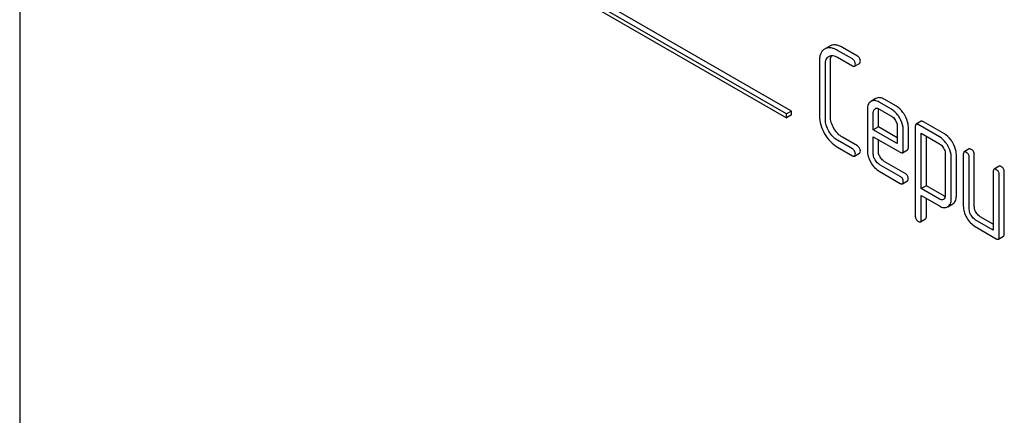
# Model space of a CAD drawing. Units: millimetres. Extents: x 0 to 6269, y -4 to 4433.
# Drawn here: x 4802 to 4844, y 2484 to 2500 of the extents above; entities that cross this region are included whole.
import ezdxf

# ---------------------------------------------------------------- set-up
doc = ezdxf.new("R2010")
doc.units = ezdxf.units.MM
doc.header["$LTSCALE"] = 344.776119
doc.layers.get('0').update_dxf_attribs({"linetype": 'CONTINUOUS'})

msp = doc.modelspace()

# ---------------------------------------------------------------- linework, layer by layer
at = {"color": 7, "linetype": 'Continuous'}
for p, q in [((4802.096, 2556.606), (4802.096, 2434.131)), ((4834.411, 2496.227), (4822.39, 2503.167)), ((4822.39, 2503.003), (4834.411, 2496.063)), ((4834.623, 2496.349), (4822.602, 2503.289)), ((4836.231, 2499.087), (4836.016, 2498.963)), ((4837.187, 2498.546), (4836.558, 2498.909)), ((4837.399, 2498.669), (4836.77, 2499.032)), ((4835.797, 2498.473), (4835.797, 2496.139)), ((4836.196, 2498.652), (4836.198, 2498.654)), ((4836.262, 2496.115), (4836.262, 2498.45)), ((4836.558, 2498.618), (4837.187, 2498.254)), ((4836.05, 2495.993), (4836.05, 2498.327)), ((4837.282, 2498.236), (4837.494, 2498.358)), ((4838.181, 2496.877), (4837.966, 2496.753)), ((4839.042, 2496.55), (4838.534, 2496.843)), ((4834.623, 2496.349), (4834.411, 2496.227)), ((4834.623, 2496.186), (4834.623, 2496.349)), ((4837.819, 2496.428), (4837.819, 2494.68)), ((4838.144, 2496.445), (4838.147, 2496.446)), ((4838.284, 2495.677), (4838.284, 2496.404)), ((4838.83, 2496.428), (4838.322, 2496.721)), ((4838.322, 2496.429), (4838.83, 2496.136)), ((4834.411, 2496.063), (4834.411, 2496.227)), ((4834.623, 2496.186), (4834.411, 2496.063)), ((4838.071, 2495.555), (4838.071, 2496.282)), ((4840.084, 2495.915), (4839.872, 2495.792)), ((4838.284, 2495.677), (4838.071, 2495.555)), ((4839.082, 2494.971), (4838.071, 2495.555)), ((4839.082, 2495.216), (4838.284, 2495.677)), ((4839.082, 2495.698), (4839.082, 2494.971)), ((4839.335, 2494.68), (4839.335, 2495.552)), ((4839.547, 2494.802), (4839.547, 2495.675)), ((4839.84, 2495.701), (4839.84, 2491.907)), ((4840.854, 2495.262), (4839.967, 2495.774)), ((4841.066, 2495.384), (4840.179, 2495.896)), ((4837.187, 2494.753), (4836.558, 2495.116)), ((4837.399, 2494.875), (4836.77, 2495.238)), ((4838.071, 2494.534), (4838.071, 2495.263)), ((4838.071, 2495.263), (4839.206, 2494.608)), ((4838.284, 2494.656), (4838.284, 2495.141)), ((4840.093, 2493.072), (4840.093, 2495.409)), ((4840.093, 2495.409), (4840.854, 2494.97)), ((4840.305, 2493.194), (4840.305, 2495.287)), ((4836.558, 2494.824), (4837.187, 2494.461)), ((4839.304, 2494.589), (4839.516, 2494.711)), ((4842.106, 2494.748), (4841.894, 2494.625)), ((4837.282, 2494.442), (4837.494, 2494.565)), ((4841.104, 2494.537), (4841.104, 2492.783)), ((4841.357, 2492.637), (4841.357, 2494.391)), ((4841.569, 2492.759), (4841.569, 2494.513)), ((4841.862, 2494.534), (4841.862, 2492.345)), ((4842.115, 2492.199), (4842.115, 2494.388)), ((4842.327, 2492.322), (4842.327, 2494.51)), ((4839.206, 2493.587), (4838.322, 2494.097)), ((4839.418, 2493.709), (4838.534, 2494.22)), ((4843.369, 2494.018), (4843.157, 2493.896)), ((4838.322, 2493.806), (4839.206, 2493.295)), ((4843.126, 2493.804), (4843.126, 2491.324)), ((4843.379, 2491.032), (4843.379, 2493.658)), ((4843.591, 2491.154), (4843.591, 2493.781)), ((4839.301, 2493.276), (4839.513, 2493.399)), ((4840.305, 2493.194), (4840.093, 2493.072)), ((4840.854, 2492.633), (4840.093, 2493.072)), ((4841.066, 2492.755), (4840.305, 2493.194)), ((4840.093, 2491.761), (4840.093, 2492.78)), ((4840.093, 2492.78), (4840.854, 2492.341)), ((4840.305, 2491.884), (4840.305, 2492.657)), ((4841.03, 2492.619), (4841.027, 2492.617)), ((4841.203, 2492.306), (4841.208, 2492.309)), ((4841.208, 2492.309), (4841.415, 2492.428)), ((4841.415, 2492.428), (4841.42, 2492.431)), ((4840.061, 2491.671), (4840.273, 2491.793)), ((4843.126, 2491.324), (4842.368, 2491.761)), ((4843.126, 2491.569), (4842.58, 2491.884)), ((4842.368, 2491.47), (4843.252, 2490.959)), ((4843.347, 2490.94), (4843.559, 2491.063))]:
    msp.add_line(p, q, dxfattribs=at)
msp.add_arc((4838.215, 2496.328), 0.136, 115.0279, 120.0244, dxfattribs=at)
for points, knots in [([(4836.016, 2498.963), (4835.98, 2498.942), (4835.914, 2498.888), (4835.844, 2498.774), (4835.804, 2498.632), (4835.797, 2498.529), (4835.797, 2498.473)], [0, 0, 0, 0, 0.220796, 0.448331, 0.703219, 1, 1, 1, 1]), ([(4836.558, 2498.909), (4836.509, 2498.938), (4836.414, 2498.984), (4836.27, 2499.02), (4836.135, 2499.016), (4836.055, 2498.985), (4836.019, 2498.964)], [0, 0, 0, 0, 0.298416, 0.553414, 0.780489, 1, 1, 1, 1]), ([(4836.77, 2499.032), (4836.721, 2499.06), (4836.626, 2499.106), (4836.482, 2499.143), (4836.347, 2499.138), (4836.267, 2499.107), (4836.231, 2499.087)], [0, 0, 0, 0, 0.298416, 0.553414, 0.780489, 1, 1, 1, 1]), ([(4836.05, 2498.327), (4836.05, 2498.395), (4836.061, 2498.496), (4836.128, 2498.603), (4836.172, 2498.639), (4836.196, 2498.652)], [0, 0, 0, 0, 0.549647, 0.782398, 1, 1, 1, 1]), ([(4836.198, 2498.654), (4836.222, 2498.667), (4836.276, 2498.688), (4836.403, 2498.693), (4836.498, 2498.652), (4836.558, 2498.618)], [0, 0, 0, 0, 0.217991, 0.450802, 1, 1, 1, 1]), ([(4836.262, 2498.45), (4836.262, 2498.473), (4836.265, 2498.555), (4836.287, 2498.639), (4836.318, 2498.688)], [0, 0, 0, 0, 0.28699, 1, 1, 1, 1]), ([(4837.313, 2498.327), (4837.313, 2498.371), (4837.294, 2498.462), (4837.225, 2498.524), (4837.187, 2498.546)], [0, 0, 0, 0, 0.500001, 1, 1, 1, 1]), ([(4837.525, 2498.45), (4837.525, 2498.494), (4837.506, 2498.584), (4837.437, 2498.647), (4837.399, 2498.669)], [0, 0, 0, 0, 0.500001, 1, 1, 1, 1]), ([(4837.494, 2498.358), (4837.499, 2498.361), (4837.524, 2498.385), (4837.525, 2498.423), (4837.525, 2498.45)], [0, 0, 0, 0, 0.186091, 1, 1, 1, 1]), ([(4837.187, 2498.254), (4837.196, 2498.249), (4837.225, 2498.234), (4837.263, 2498.225), (4837.282, 2498.236)], [0, 0, 0, 0, 0.335828, 1, 1, 1, 1]), ([(4837.282, 2498.236), (4837.287, 2498.239), (4837.312, 2498.263), (4837.313, 2498.3), (4837.313, 2498.327)], [0, 0, 0, 0, 0.186091, 1, 1, 1, 1]), ([(4837.966, 2496.753), (4837.942, 2496.739), (4837.897, 2496.702), (4837.831, 2496.595), (4837.819, 2496.495), (4837.819, 2496.428)], [0, 0, 0, 0, 0.225439, 0.455109, 1, 1, 1, 1]), ([(4838.322, 2496.721), (4838.263, 2496.755), (4838.171, 2496.794), (4838.045, 2496.789), (4837.992, 2496.769), (4837.969, 2496.755)], [0, 0, 0, 0, 0.549034, 0.777528, 1, 1, 1, 1]), ([(4838.534, 2496.843), (4838.475, 2496.877), (4838.383, 2496.916), (4838.257, 2496.912), (4838.204, 2496.891), (4838.181, 2496.877)], [0, 0, 0, 0, 0.549034, 0.777528, 1, 1, 1, 1]), ([(4838.071, 2496.282), (4838.071, 2496.316), (4838.078, 2496.38), (4838.12, 2496.43), (4838.144, 2496.445)], [0, 0, 0, 0, 0.552446, 1, 1, 1, 1]), ([(4838.157, 2496.452), (4838.18, 2496.463), (4838.241, 2496.469), (4838.294, 2496.445), (4838.322, 2496.429)], [0, 0, 0, 0, 0.448979, 1, 1, 1, 1]), ([(4839.186, 2496.05), (4839.162, 2496.091), (4839.068, 2496.237), (4838.939, 2496.364), (4838.83, 2496.428)], [0, 0, 0, 0, 0.273218, 1, 1, 1, 1]), ([(4839.398, 2496.172), (4839.374, 2496.213), (4839.28, 2496.36), (4839.151, 2496.487), (4839.042, 2496.55)], [0, 0, 0, 0, 0.273218, 1, 1, 1, 1]), ([(4835.797, 2496.139), (4835.797, 2496.014), (4835.839, 2495.749), (4835.949, 2495.508), (4836.019, 2495.388)], [0, 0, 0, 0, 0.475408, 1, 1, 1, 1]), ([(4836.198, 2495.492), (4836.152, 2495.572), (4836.077, 2495.733), (4836.05, 2495.91), (4836.05, 2495.993)], [0, 0, 0, 0, 0.526915, 1, 1, 1, 1]), ([(4836.41, 2495.614), (4836.364, 2495.694), (4836.289, 2495.855), (4836.262, 2496.032), (4836.262, 2496.115)], [0, 0, 0, 0, 0.526301, 1, 1, 1, 1]), ([(4838.83, 2496.136), (4838.847, 2496.126), (4838.919, 2496.076), (4838.973, 2496.004), (4839.006, 2495.946)], [0, 0, 0, 0, 0.228475, 1, 1, 1, 1]), ([(4839.006, 2495.946), (4839.018, 2495.926), (4839.058, 2495.849), (4839.082, 2495.762), (4839.082, 2495.698)], [0, 0, 0, 0, 0.267233, 1, 1, 1, 1]), ([(4839.335, 2495.552), (4839.335, 2495.593), (4839.321, 2495.767), (4839.253, 2495.934), (4839.186, 2496.05)], [0, 0, 0, 0, 0.232907, 1, 1, 1, 1]), ([(4839.547, 2495.675), (4839.547, 2495.715), (4839.533, 2495.89), (4839.465, 2496.056), (4839.398, 2496.172)], [0, 0, 0, 0, 0.232907, 1, 1, 1, 1]), ([(4840.179, 2495.896), (4840.169, 2495.902), (4840.141, 2495.917), (4840.103, 2495.926), (4840.084, 2495.915)], [0, 0, 0, 0, 0.339156, 1, 1, 1, 1]), ([(4836.558, 2495.116), (4836.486, 2495.157), (4836.347, 2495.268), (4836.245, 2495.412), (4836.198, 2495.492)], [0, 0, 0, 0, 0.473173, 1, 1, 1, 1]), ([(4836.77, 2495.238), (4836.698, 2495.28), (4836.559, 2495.391), (4836.456, 2495.535), (4836.41, 2495.614)], [0, 0, 0, 0, 0.475339, 1, 1, 1, 1]), ([(4839.872, 2495.792), (4839.866, 2495.789), (4839.842, 2495.765), (4839.84, 2495.728), (4839.84, 2495.701)], [0, 0, 0, 0, 0.188255, 1, 1, 1, 1]), ([(4839.967, 2495.774), (4839.957, 2495.779), (4839.929, 2495.794), (4839.891, 2495.803), (4839.872, 2495.792)], [0, 0, 0, 0, 0.339156, 1, 1, 1, 1]), ([(4836.019, 2495.388), (4836.088, 2495.27), (4836.242, 2495.054), (4836.449, 2494.887), (4836.558, 2494.824)], [0, 0, 0, 0, 0.523499, 1, 1, 1, 1]), ([(4841.208, 2494.885), (4841.184, 2494.927), (4841.091, 2495.072), (4840.963, 2495.199), (4840.854, 2495.262)], [0, 0, 0, 0, 0.274635, 1, 1, 1, 1]), ([(4841.42, 2495.008), (4841.396, 2495.049), (4841.303, 2495.195), (4841.175, 2495.321), (4841.066, 2495.384)], [0, 0, 0, 0, 0.274635, 1, 1, 1, 1]), ([(4837.313, 2494.534), (4837.313, 2494.577), (4837.294, 2494.668), (4837.225, 2494.731), (4837.187, 2494.753)], [0, 0, 0, 0, 0.500002, 1, 1, 1, 1]), ([(4837.525, 2494.656), (4837.525, 2494.7), (4837.506, 2494.791), (4837.437, 2494.853), (4837.399, 2494.875)], [0, 0, 0, 0, 0.500002, 1, 1, 1, 1]), ([(4837.494, 2494.565), (4837.499, 2494.568), (4837.524, 2494.592), (4837.525, 2494.629), (4837.525, 2494.656)], [0, 0, 0, 0, 0.186091, 1, 1, 1, 1]), ([(4837.819, 2494.68), (4837.819, 2494.596), (4837.846, 2494.421), (4837.919, 2494.26), (4837.965, 2494.18)], [0, 0, 0, 0, 0.47534, 1, 1, 1, 1]), ([(4838.356, 2494.406), (4838.344, 2494.427), (4838.305, 2494.505), (4838.284, 2494.593), (4838.284, 2494.656)], [0, 0, 0, 0, 0.276122, 1, 1, 1, 1]), ([(4839.304, 2494.589), (4839.309, 2494.592), (4839.334, 2494.615), (4839.335, 2494.653), (4839.335, 2494.68)], [0, 0, 0, 0, 0.186678, 1, 1, 1, 1]), ([(4839.516, 2494.711), (4839.521, 2494.714), (4839.546, 2494.738), (4839.547, 2494.775), (4839.547, 2494.802)], [0, 0, 0, 0, 0.186678, 1, 1, 1, 1]), ([(4840.854, 2494.97), (4840.871, 2494.96), (4840.942, 2494.911), (4840.995, 2494.839), (4841.028, 2494.782)], [0, 0, 0, 0, 0.228558, 1, 1, 1, 1]), ([(4841.028, 2494.782), (4841.04, 2494.762), (4841.08, 2494.686), (4841.104, 2494.6), (4841.104, 2494.537)], [0, 0, 0, 0, 0.266879, 1, 1, 1, 1]), ([(4841.357, 2494.391), (4841.357, 2494.431), (4841.343, 2494.604), (4841.274, 2494.77), (4841.208, 2494.885)], [0, 0, 0, 0, 0.230943, 1, 1, 1, 1]), ([(4841.569, 2494.513), (4841.569, 2494.553), (4841.555, 2494.727), (4841.486, 2494.892), (4841.42, 2495.008)], [0, 0, 0, 0, 0.230943, 1, 1, 1, 1]), ([(4842.201, 2494.729), (4842.191, 2494.735), (4842.163, 2494.75), (4842.125, 2494.759), (4842.106, 2494.748)], [0, 0, 0, 0, 0.339156, 1, 1, 1, 1]), ([(4842.327, 2494.51), (4842.327, 2494.554), (4842.307, 2494.645), (4842.239, 2494.707), (4842.201, 2494.729)], [0, 0, 0, 0, 0.500002, 1, 1, 1, 1]), ([(4837.187, 2494.461), (4837.196, 2494.455), (4837.225, 2494.44), (4837.263, 2494.431), (4837.282, 2494.442)], [0, 0, 0, 0, 0.335828, 1, 1, 1, 1]), ([(4837.282, 2494.442), (4837.287, 2494.445), (4837.312, 2494.469), (4837.313, 2494.507), (4837.313, 2494.534)], [0, 0, 0, 0, 0.186091, 1, 1, 1, 1]), ([(4838.144, 2494.284), (4838.133, 2494.304), (4838.093, 2494.382), (4838.071, 2494.47), (4838.071, 2494.534)], [0, 0, 0, 0, 0.268222, 1, 1, 1, 1]), ([(4838.322, 2494.097), (4838.305, 2494.107), (4838.232, 2494.155), (4838.177, 2494.226), (4838.144, 2494.284)], [0, 0, 0, 0, 0.22845, 1, 1, 1, 1]), ([(4838.534, 2494.22), (4838.516, 2494.23), (4838.444, 2494.278), (4838.389, 2494.349), (4838.356, 2494.406)], [0, 0, 0, 0, 0.236271, 1, 1, 1, 1]), ([(4839.206, 2494.608), (4839.216, 2494.602), (4839.245, 2494.587), (4839.284, 2494.577), (4839.304, 2494.589)], [0, 0, 0, 0, 0.338116, 1, 1, 1, 1]), ([(4841.894, 2494.625), (4841.888, 2494.622), (4841.864, 2494.598), (4841.862, 2494.561), (4841.862, 2494.534)], [0, 0, 0, 0, 0.188255, 1, 1, 1, 1]), ([(4841.989, 2494.607), (4841.979, 2494.612), (4841.951, 2494.627), (4841.912, 2494.636), (4841.894, 2494.625)], [0, 0, 0, 0, 0.339156, 1, 1, 1, 1]), ([(4842.115, 2494.388), (4842.115, 2494.432), (4842.095, 2494.522), (4842.027, 2494.585), (4841.989, 2494.607)], [0, 0, 0, 0, 0.500002, 1, 1, 1, 1]), ([(4837.965, 2494.18), (4838.01, 2494.101), (4838.112, 2493.958), (4838.25, 2493.847), (4838.322, 2493.806)], [0, 0, 0, 0, 0.522907, 1, 1, 1, 1]), ([(4843.157, 2493.896), (4843.152, 2493.893), (4843.127, 2493.869), (4843.126, 2493.831), (4843.126, 2493.804)], [0, 0, 0, 0, 0.188255, 1, 1, 1, 1]), ([(4843.252, 2493.877), (4843.243, 2493.883), (4843.214, 2493.898), (4843.176, 2493.907), (4843.157, 2493.896)], [0, 0, 0, 0, 0.339156, 1, 1, 1, 1]), ([(4843.379, 2493.658), (4843.379, 2493.702), (4843.359, 2493.793), (4843.29, 2493.855), (4843.252, 2493.877)], [0, 0, 0, 0, 0.500002, 1, 1, 1, 1]), ([(4843.464, 2494), (4843.455, 2494.005), (4843.427, 2494.02), (4843.388, 2494.029), (4843.369, 2494.018)], [0, 0, 0, 0, 0.339156, 1, 1, 1, 1]), ([(4843.591, 2493.781), (4843.591, 2493.825), (4843.571, 2493.915), (4843.502, 2493.978), (4843.464, 2494)], [0, 0, 0, 0, 0.500002, 1, 1, 1, 1]), ([(4839.332, 2493.368), (4839.332, 2493.412), (4839.313, 2493.502), (4839.244, 2493.565), (4839.206, 2493.587)], [0, 0, 0, 0, 0.500002, 1, 1, 1, 1]), ([(4839.545, 2493.49), (4839.545, 2493.534), (4839.525, 2493.625), (4839.456, 2493.687), (4839.418, 2493.709)], [0, 0, 0, 0, 0.500002, 1, 1, 1, 1]), ([(4839.513, 2493.399), (4839.519, 2493.402), (4839.543, 2493.426), (4839.545, 2493.463), (4839.545, 2493.49)], [0, 0, 0, 0, 0.186091, 1, 1, 1, 1]), ([(4839.206, 2493.295), (4839.216, 2493.289), (4839.244, 2493.275), (4839.282, 2493.265), (4839.301, 2493.276)], [0, 0, 0, 0, 0.335828, 1, 1, 1, 1]), ([(4839.301, 2493.276), (4839.306, 2493.279), (4839.331, 2493.303), (4839.332, 2493.341), (4839.332, 2493.368)], [0, 0, 0, 0, 0.186091, 1, 1, 1, 1]), ([(4841.027, 2492.617), (4841.004, 2492.604), (4840.94, 2492.591), (4840.883, 2492.616), (4840.854, 2492.633)], [0, 0, 0, 0, 0.447989, 1, 1, 1, 1]), ([(4841.104, 2492.783), (4841.104, 2492.749), (4841.097, 2492.684), (4841.054, 2492.633), (4841.03, 2492.619)], [0, 0, 0, 0, 0.552018, 1, 1, 1, 1]), ([(4841.208, 2492.309), (4841.232, 2492.323), (4841.276, 2492.36), (4841.344, 2492.468), (4841.357, 2492.568), (4841.357, 2492.637)], [0, 0, 0, 0, 0.224492, 0.45366, 1, 1, 1, 1]), ([(4841.42, 2492.431), (4841.444, 2492.446), (4841.489, 2492.482), (4841.556, 2492.59), (4841.569, 2492.691), (4841.569, 2492.759)], [0, 0, 0, 0, 0.224492, 0.45366, 1, 1, 1, 1]), ([(4840.854, 2492.341), (4840.912, 2492.307), (4841.002, 2492.268), (4841.126, 2492.272), (4841.179, 2492.292), (4841.203, 2492.306)], [0, 0, 0, 0, 0.546218, 0.775569, 1, 1, 1, 1]), ([(4841.862, 2492.345), (4841.862, 2492.262), (4841.889, 2492.086), (4841.963, 2491.926), (4842.009, 2491.846)], [0, 0, 0, 0, 0.475365, 1, 1, 1, 1]), ([(4842.188, 2491.95), (4842.177, 2491.97), (4842.136, 2492.047), (4842.115, 2492.135), (4842.115, 2492.199)], [0, 0, 0, 0, 0.26826, 1, 1, 1, 1]), ([(4842.4, 2492.072), (4842.388, 2492.093), (4842.348, 2492.17), (4842.327, 2492.259), (4842.327, 2492.322)], [0, 0, 0, 0, 0.27617, 1, 1, 1, 1]), ([(4839.84, 2491.907), (4839.84, 2491.864), (4839.859, 2491.773), (4839.929, 2491.711), (4839.967, 2491.688)], [0, 0, 0, 0, 0.496541, 1, 1, 1, 1]), ([(4840.061, 2491.671), (4840.067, 2491.674), (4840.091, 2491.697), (4840.093, 2491.735), (4840.093, 2491.761)], [0, 0, 0, 0, 0.189487, 1, 1, 1, 1]), ([(4840.273, 2491.793), (4840.279, 2491.796), (4840.303, 2491.82), (4840.305, 2491.857), (4840.305, 2491.884)], [0, 0, 0, 0, 0.189487, 1, 1, 1, 1]), ([(4842.009, 2491.846), (4842.055, 2491.767), (4842.157, 2491.623), (4842.296, 2491.511), (4842.368, 2491.47)], [0, 0, 0, 0, 0.524636, 1, 1, 1, 1]), ([(4842.368, 2491.761), (4842.35, 2491.771), (4842.278, 2491.82), (4842.222, 2491.891), (4842.188, 2491.95)], [0, 0, 0, 0, 0.228428, 1, 1, 1, 1]), ([(4842.58, 2491.884), (4842.562, 2491.894), (4842.489, 2491.943), (4842.434, 2492.014), (4842.4, 2492.072)], [0, 0, 0, 0, 0.234071, 1, 1, 1, 1]), ([(4839.967, 2491.688), (4839.976, 2491.683), (4840.004, 2491.668), (4840.042, 2491.66), (4840.061, 2491.671)], [0, 0, 0, 0, 0.334989, 1, 1, 1, 1]), ([(4843.252, 2490.959), (4843.262, 2490.953), (4843.29, 2490.939), (4843.328, 2490.93), (4843.347, 2490.94)], [0, 0, 0, 0, 0.335828, 1, 1, 1, 1]), ([(4843.347, 2490.94), (4843.352, 2490.944), (4843.377, 2490.967), (4843.379, 2491.005), (4843.379, 2491.032)], [0, 0, 0, 0, 0.186091, 1, 1, 1, 1]), ([(4843.559, 2491.063), (4843.565, 2491.066), (4843.589, 2491.09), (4843.591, 2491.127), (4843.591, 2491.154)], [0, 0, 0, 0, 0.186091, 1, 1, 1, 1])]:
    msp.add_open_spline(points, degree=3, knots=knots, dxfattribs=at)
for points in [[(4838.284, 2496.404), (4838.284, 2496.418), (4838.284, 2496.433), (4838.286, 2496.447)], [(4841.101, 2492.738), (4841.089, 2492.743), (4841.077, 2492.748), (4841.066, 2492.755)]]:
    msp.add_open_spline(points, degree=3, dxfattribs=at)

doc.saveas('drawing.dxf')
